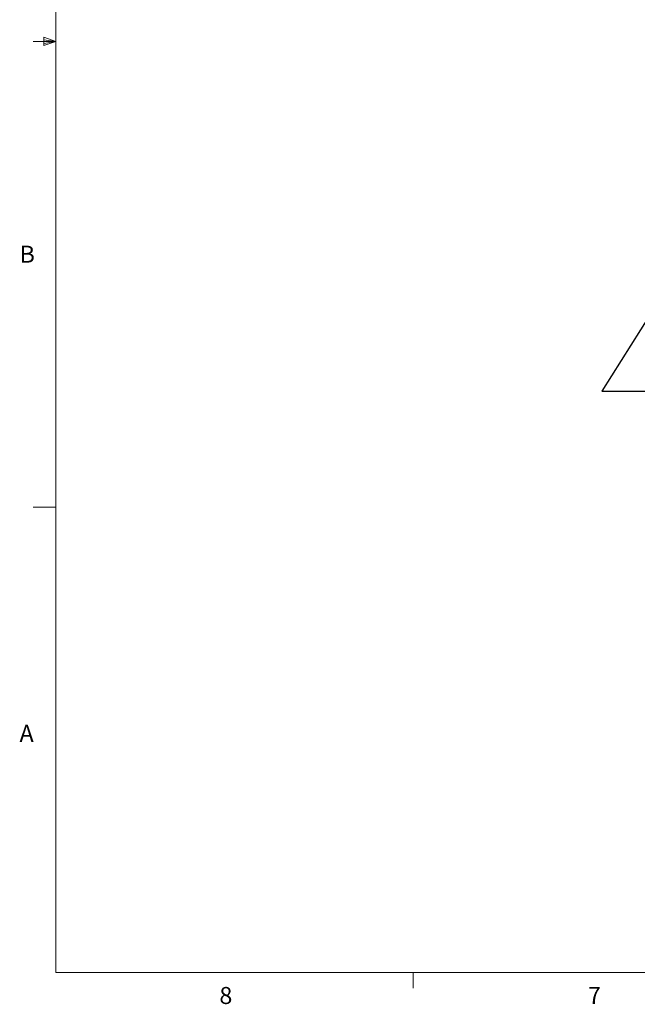
# Model space of a CAD drawing. Units: inches. Extents: x 0.4 to 16.6, y 0.2 to 10.8.
# Drawn here: x 0.4 to 3.8, y 0.2 to 5.6 of the extents above; entities that cross this region are included whole.
import ezdxf

# ---------------------------------------------------------------- set-up
doc = ezdxf.new("R2010")
doc.units = ezdxf.units.IN
doc.header["$MEASUREMENT"] = 0
doc.styles.add('SLDTEXTSTYLE0', font='TXT', dxfattribs={"width": 0.75})
doc.dimstyles.new('SLDDIMSTYLE3', dxfattribs={"dimtxt": 0.18, "dimasz": 0.156, "dimexe": 0, "dimexo": 0.0625, "dimgap": 0, "dimtad": 0, "dimtih": 1, "dimtoh": 1, "dimdec": 0, "dimrnd": 1e-09, "dimzin": 0, "dimdsep": 46, "dimtxsty": 'Standard', "dimsah": 1, "dimcen": 0.09, "dimadec": 0, "dimazin": 0, "dimtfac": 0.156, "dimtdec": 0, "dimtofl": 0, "dimtmove": 0, "dimatfit": 3, "dimfxl": 0, "dimfrac": 2, "dimtolj": 1, "dimtzin": 0, "dimarcsym": 0})

msp = doc.modelspace()

# ---------------------------------------------------------------- linework, layer by layer
at = {"color": 7, "linetype": 'Continuous', "lineweight": 0}
for p, q in [((0.6263, 10.6421), (0.6263, 0.3921)), ((0.5591, 5.5411), (0.5591, 5.4945)), ((0.6263, 5.5171), (0.5591, 5.5411)), ((0.6263, 5.5171), (0.5013, 5.5171)), ((0.6263, 5.5171), (0.5591, 5.5261)), ((0.6263, 5.5171), (0.5591, 5.5068)), ((0.6263, 5.5171), (0.5591, 5.4945)), ((0.6263, 2.9546), (0.5013, 2.9546)), ((16.3763, 0.3921), (0.6263, 0.3921)), ((2.5948, 0.3921), (2.5948, 0.3073))]:
    msp.add_line(p, q, dxfattribs=at)

# ---------------------------------------------------------------- texts
at = {"color": 7, "linetype": 'Continuous', "lineweight": 0, "char_height": 0.0937, "attachment_point": 1, "style": 'SLDTEXTSTYLE0'}
for s, insert in [('B', (0.4264, 4.3932)), ('A', (0.426, 1.7559)), ('8', (1.5268, 0.313)), ('7', (3.5574, 0.3133))]:
    msp.add_mtext(s, dxfattribs=dict(at, insert=insert))

# ---------------------------------------------------------------- leaders
at = {"color": 7, "linetype": 'Continuous', "lineweight": 0}
msp.add_leader([(4.056, 4.2645), (3.634, 3.5916), (3.884, 3.5916)], dimstyle='SLDDIMSTYLE3', dxfattribs=at)

doc.saveas('drawing.dxf')
